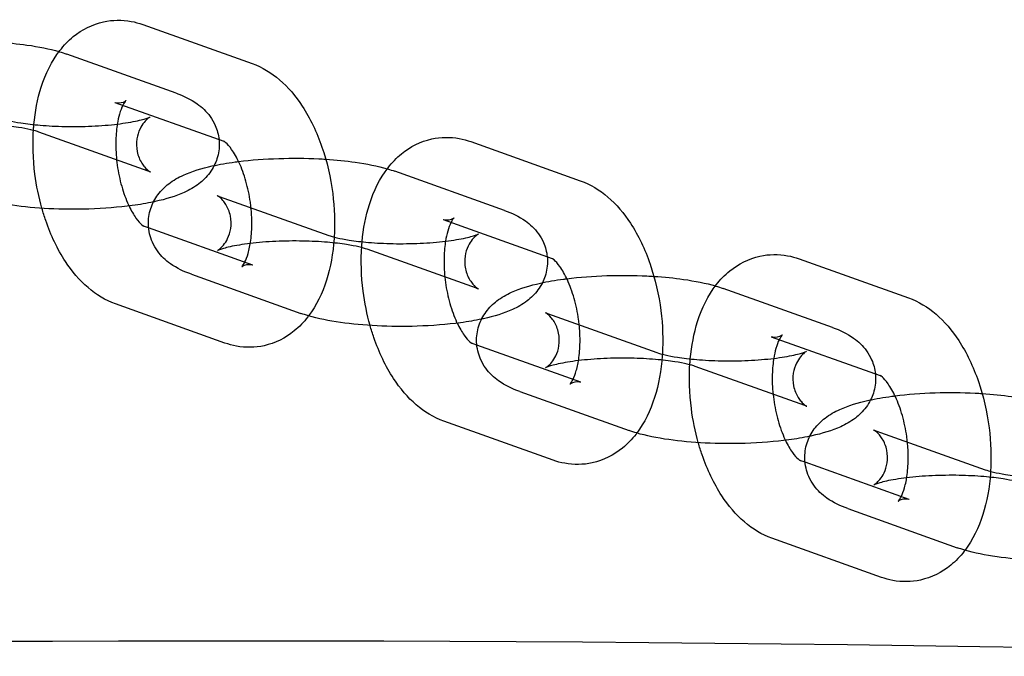
# Model space of a CAD drawing. Units: millimetres. Extents: x -0.45 to 3.9, y -8.72 to 0.
# Drawn here: x 2.23 to 2.28, y -4.04 to -4.01 of the extents above; entities that cross this region are included whole.
import ezdxf

# ---------------------------------------------------------------- set-up
doc = ezdxf.new("R2010")
doc.units = ezdxf.units.MM
doc.layers.add('SPIELGERÄTE', color=7, linetype='Continuous')

# ---------------------------------------------------------------- blocks, each defined once
blk = doc.blocks.new('6.380')
at = {"layer": 'SPIELGERÄTE'}
for p, q in [((2.238139, -4.008661), (2.243426, -4.010548)), ((2.239755, -4.011983), (2.234468, -4.010095)), ((2.236794, -4.012428), (2.242063, -4.014309)), ((2.23841, -4.01575), (2.233123, -4.013862)), ((2.254, -4.014324), (2.259287, -4.016212)), ((2.255617, -4.017646), (2.25033, -4.015758)), ((2.241842, -4.016971), (2.247129, -4.018859)), ((2.238425, -4.018496), (2.238171, -4.018406)), ((2.243458, -4.020293), (2.238425, -4.018496)), ((2.252655, -4.018091), (2.257925, -4.019973)), ((2.254272, -4.021413), (2.248985, -4.019525)), ((2.269862, -4.019988), (2.275149, -4.021876)), ((2.240497, -4.020739), (2.245784, -4.022626)), ((2.271478, -4.02331), (2.266191, -4.021422)), ((2.242113, -4.024061), (2.236826, -4.022173)), ((2.257703, -4.022635), (2.26299, -4.024523)), ((2.268517, -4.023755), (2.273787, -4.025636)), ((2.254287, -4.02416), (2.254033, -4.024069)), ((2.25932, -4.025957), (2.254287, -4.02416)), ((2.270133, -4.027077), (2.264846, -4.025189)), ((2.256358, -4.026402), (2.261645, -4.02829)), ((2.257975, -4.029724), (2.252688, -4.027836)), ((2.273565, -4.028299), (2.278852, -4.030186)), ((2.270148, -4.029823), (2.269894, -4.029733)), ((2.275181, -4.031621), (2.270148, -4.029823)), ((2.27222, -4.032066), (2.277507, -4.033954)), ((2.273836, -4.035388), (2.268549, -4.0335))]:
    blk.add_line(p, q, dxfattribs=at)
for points, knots in [([(2.23288, -4.013502), (2.232938, -4.012868), (2.233055, -4.012256), (2.233441, -4.011038), (2.233738, -4.010432), (2.234326, -4.009675), (2.234544, -4.009447), (2.235205, -4.008906), (2.235713, -4.008649), (2.236682, -4.008436), (2.237143, -4.00843), (2.23777, -4.008545), (2.237957, -4.008596), (2.238139, -4.008661)], [0.010916767, 0.010916767, 0.010916767, 0.010916767, 0.012908581, 0.012908581, 0.015239921, 0.015239921, 0.016374602, 0.016374602, 0.018342891, 0.018342891, 0.019948339, 0.019948339, 0.020648192, 0.020648192, 0.020648192, 0.020648192]), ([(2.231123, -4.00951), (2.231619, -4.009542), (2.232101, -4.009591), (2.233113, -4.009734), (2.233631, -4.009839), (2.234094, -4.009974)], [0.015883345, 0.015883345, 0.015883345, 0.015883345, 0.017423172, 0.017423172, 0.01937378, 0.01937378, 0.01937378, 0.01937378]), ([(2.234094, -4.009974), (2.234098, -4.009975), (2.234102, -4.009976), (2.23423, -4.010014), (2.23435, -4.010053), (2.234468, -4.010095)], [0.0193737798, 0.0193737798, 0.0193737798, 0.0193737798, 0.019390702, 0.019390702, 0.0199146805, 0.0199146805, 0.0199146805, 0.0199146805]), ([(2.243426, -4.010548), (2.243911, -4.010722), (2.244361, -4.010998), (2.245169, -4.011693), (2.245534, -4.012125), (2.246233, -4.013193), (2.246554, -4.013867), (2.247045, -4.015294), (2.247222, -4.016064), (2.24741, -4.017535), (2.247435, -4.018254), (2.247393, -4.018939)], [0, 0, 0, 0, 0.0018709, 0.0018709, 0.00382362, 0.00382362, 0.00617195, 0.00617195, 0.00849325, 0.00849325, 0.01062405, 0.01062405, 0.01062405, 0.01062405]), ([(2.233123, -4.013862), (2.233035, -4.013831), (2.232896, -4.013789), (2.232557, -4.01371), (2.232355, -4.013671), (2.231853, -4.013593), (2.231536, -4.013555), (2.230826, -4.013495), (2.230421, -4.013475), (2.229581, -4.013458), (2.229135, -4.013464), (2.228277, -4.013503), (2.227854, -4.013538), (2.227106, -4.013628), (2.226769, -4.013684), (2.226381, -4.01377), (2.226274, -4.013797), (2.226107, -4.013845), (2.226042, -4.013866), (2.225951, -4.013899), (2.22592, -4.013912), (2.225893, -4.013924), (2.225888, -4.013927), (2.225888, -4.013927), (2.225889, -4.013927), (2.2259, -4.01392), (2.225941, -4.013897), (2.226054, -4.013803), (2.22612, -4.013741), (2.226254, -4.013575), (2.226324, -4.013469), (2.226452, -4.013205), (2.226505, -4.013037), (2.226562, -4.012664), (2.226557, -4.012452), (2.226475, -4.012049), (2.226394, -4.011853), (2.226252, -4.011625), (2.226204, -4.011562), (2.226074, -4.011411), (2.225993, -4.011344), (2.225902, -4.011279), (2.22588, -4.011267), (2.225879, -4.011267), (2.225879, -4.011267), (2.225879, -4.011267)], [0, 0, 0, 0, 0.00087933, 0.00087933, 0.00174791, 0.00174791, 0.00284176, 0.00284176, 0.00407151, 0.00407151, 0.00537727, 0.00537727, 0.00670151, 0.00670151, 0.00798568, 0.00798568, 0.00855489, 0.00855489, 0.00904449, 0.00904449, 0.00945854, 0.00945854, 0.00970395, 0.00970395, 0.00979937, 0.00979937, 0.01037526, 0.01037526, 0.01085514, 0.01085514, 0.01136145, 0.01136145, 0.01198365, 0.01198365, 0.01270793, 0.01270793, 0.01345998, 0.01345998, 0.01380089, 0.01380089, 0.01440668, 0.01440668, 0.01489289, 0.01489289, 0.01490098, 0.01490098, 0.01490098, 0.01490098]), ([(2.236794, -4.012428), (2.236852, -4.012449), (2.237072, -4.012461), (2.237257, -4.012388), (2.237295, -4.012363), (2.237318, -4.012346), (2.237321, -4.012343), (2.237321, -4.012343), (2.237316, -4.012348), (2.237283, -4.012386), (2.237234, -4.012454), (2.237179, -4.012565)], [0, 0, 0, 0, 0.001695849, 0.001695849, 0.002368693, 0.002368693, 0.002630801, 0.002630801, 0.00296592, 0.00296592, 0.003798691, 0.003798691, 0.003798691, 0.003798691]), ([(2.239755, -4.011983), (2.240115, -4.012111), (2.240452, -4.012266), (2.240999, -4.012657), (2.241219, -4.01286), (2.241493, -4.013243), (2.241577, -4.013387), (2.241738, -4.013753), (2.241802, -4.013987), (2.241827, -4.014225)], [0, 0, 0, 0, 0.001603168, 0.001603168, 0.00271092, 0.00271092, 0.003287575, 0.003287575, 0.00408169, 0.00408169, 0.00408169, 0.00408169]), ([(2.237179, -4.012565), (2.237177, -4.01257), (2.237174, -4.012575), (2.237121, -4.012685), (2.237066, -4.012828), (2.236978, -4.013138), (2.236941, -4.013299), (2.236913, -4.013474)], [0.003798691, 0.003798691, 0.003798691, 0.003798691, 0.003833677, 0.003833677, 0.004601763, 0.004601763, 0.005248267, 0.005248267, 0.005248267, 0.005248267]), ([(2.231267, -4.013196), (2.231355, -4.013227), (2.231494, -4.013269), (2.231833, -4.013348), (2.232035, -4.013387), (2.232537, -4.013465), (2.232854, -4.013502), (2.233564, -4.013562), (2.23397, -4.013583), (2.23481, -4.013599), (2.235255, -4.013594), (2.236113, -4.013554), (2.236537, -4.01352), (2.237284, -4.01343), (2.237622, -4.013373), (2.238009, -4.013287), (2.238116, -4.01326), (2.238283, -4.013213), (2.238348, -4.013191), (2.23844, -4.013158), (2.23847, -4.013145), (2.238497, -4.013133), (2.238502, -4.013131), (2.238502, -4.013131)], [0, 0, 0, 0, 0.00087933, 0.00087933, 0.001747906, 0.001747906, 0.002841763, 0.002841763, 0.004071509, 0.004071509, 0.005377272, 0.005377272, 0.00670151, 0.00670151, 0.007985682, 0.007985682, 0.008554892, 0.008554892, 0.009044489, 0.009044489, 0.009458536, 0.009458536, 0.009703945, 0.009703945, 0.009703945, 0.009703945]), ([(2.238502, -4.013131), (2.238502, -4.013131), (2.238502, -4.013131), (2.238491, -4.013137), (2.23845, -4.01316), (2.238336, -4.013254), (2.238271, -4.013317), (2.238136, -4.013483), (2.238066, -4.013589), (2.237939, -4.013853), (2.237885, -4.01402), (2.237828, -4.014393), (2.237833, -4.014605), (2.237915, -4.015009), (2.237996, -4.015205), (2.238138, -4.015432), (2.238186, -4.015496), (2.238316, -4.015647), (2.238397, -4.015714), (2.238488, -4.015779), (2.238511, -4.01579), (2.238511, -4.01579), (2.238511, -4.01579), (2.238511, -4.01579), (2.23849, -4.01578), (2.23844, -4.015761), (2.238426, -4.015755), (2.23841, -4.01575)], [0.009703945, 0.009703945, 0.009703945, 0.009703945, 0.009799367, 0.009799367, 0.010375262, 0.010375262, 0.010855144, 0.010855144, 0.011361453, 0.011361453, 0.01198365, 0.01198365, 0.012707932, 0.012707932, 0.013459984, 0.013459984, 0.013800894, 0.013800894, 0.014406676, 0.014406676, 0.014892886, 0.014892886, 0.014900977, 0.014900977, 0.015389369, 0.015389369, 0.015547543, 0.015547543, 0.015547543, 0.015547543]), ([(2.233267, -4.017547), (2.233116, -4.01701), (2.233003, -4.016449), (2.232839, -4.015162), (2.232815, -4.014418), (2.232868, -4.013642), (2.232874, -4.013572), (2.23288, -4.013502)], [0.006801841, 0.006801841, 0.006801841, 0.006801841, 0.008493253, 0.008493253, 0.010696349, 0.010696349, 0.010916767, 0.010916767, 0.010916767, 0.010916767]), ([(2.236913, -4.013474), (2.236905, -4.013525), (2.236897, -4.013576), (2.236856, -4.013889), (2.236837, -4.014177), (2.23684, -4.014794), (2.236864, -4.015132), (2.236958, -4.01581), (2.237031, -4.016159), (2.237215, -4.016807), (2.237329, -4.017114), (2.23746, -4.017398), (2.237468, -4.017417), (2.237477, -4.017435)], [0.005248267, 0.005248267, 0.005248267, 0.005248267, 0.005434784, 0.005434784, 0.006359751, 0.006359751, 0.007364298, 0.007364298, 0.008414815, 0.008414815, 0.00946606, 0.00946606, 0.009540036, 0.009540036, 0.009540036, 0.009540036]), ([(2.241827, -4.014225), (2.241832, -4.014275), (2.241835, -4.014325), (2.241847, -4.01464), (2.241808, -4.01491), (2.241691, -4.015269), (2.241646, -4.015378), (2.241594, -4.015481)], [0.00408169, 0.00408169, 0.00408169, 0.00408169, 0.004248294, 0.004248294, 0.005132792, 0.005132792, 0.005529985, 0.005529985, 0.005529985, 0.005529985]), ([(2.248742, -4.019165), (2.248799, -4.018532), (2.248917, -4.01792), (2.249303, -4.016702), (2.249599, -4.016096), (2.250187, -4.015338), (2.250405, -4.01511), (2.251066, -4.01457), (2.251574, -4.014313), (2.252543, -4.014099), (2.253004, -4.014093), (2.253631, -4.014208), (2.253819, -4.014259), (2.254, -4.014324)], [0.010916767, 0.010916767, 0.010916767, 0.010916767, 0.012908581, 0.012908581, 0.015239921, 0.015239921, 0.016374602, 0.016374602, 0.018342891, 0.018342891, 0.019948339, 0.019948339, 0.020648192, 0.020648192, 0.020648192, 0.020648192]), ([(2.243373, -4.017518), (2.243364, -4.017431), (2.243354, -4.017344), (2.243294, -4.016911), (2.243221, -4.016562), (2.243037, -4.015915), (2.242923, -4.015607), (2.242684, -4.015089), (2.242556, -4.014869), (2.242332, -4.014553), (2.242231, -4.014444), (2.2421, -4.014328), (2.242064, -4.014309), (2.242064, -4.014309)], [0.007102006, 0.007102006, 0.007102006, 0.007102006, 0.007364298, 0.007364298, 0.008414815, 0.008414815, 0.00946606, 0.00946606, 0.010466318, 0.010466318, 0.011367286, 0.011367286, 0.012162115, 0.012162115, 0.012162115, 0.012162115]), ([(2.242775, -4.015286), (2.243382, -4.01521), (2.244046, -4.01516), (2.245355, -4.015118), (2.246017, -4.015124), (2.246761, -4.01516), (2.246873, -4.015167), (2.246984, -4.015174)], [0.011582192, 0.011582192, 0.011582192, 0.011582192, 0.013602195, 0.013602195, 0.015537504, 0.015537504, 0.015883345, 0.015883345, 0.015883345, 0.015883345]), ([(2.246984, -4.015174), (2.247481, -4.015206), (2.247963, -4.015254), (2.248974, -4.015398), (2.249493, -4.015502), (2.249955, -4.015637)], [0.015883345, 0.015883345, 0.015883345, 0.015883345, 0.017423172, 0.017423172, 0.01937378, 0.01937378, 0.01937378, 0.01937378]), ([(2.240497, -4.020739), (2.240137, -4.02061), (2.2398, -4.020456), (2.239253, -4.020064), (2.239033, -4.019861), (2.238758, -4.019478), (2.238674, -4.019334), (2.238494, -4.018923), (2.238425, -4.018634), (2.238405, -4.018082), (2.238444, -4.017811), (2.238605, -4.017316), (2.238729, -4.017085), (2.239029, -4.01668), (2.23921, -4.016506), (2.239622, -4.016188), (2.239859, -4.016056), (2.240527, -4.015751), (2.240987, -4.015614), (2.24185, -4.015424), (2.242222, -4.01536), (2.242668, -4.0153), (2.242721, -4.015293), (2.242775, -4.015286)], [0, 0, 0, 0, 0.00160317, 0.00160317, 0.00271092, 0.00271092, 0.00328757, 0.00328757, 0.00424829, 0.00424829, 0.00513279, 0.00513279, 0.00601389, 0.00601389, 0.00694638, 0.00694638, 0.00808955, 0.00808955, 0.01007582, 0.01007582, 0.01140338, 0.01140338, 0.01158219, 0.01158219, 0.01158219, 0.01158219]), ([(2.241594, -4.015481), (2.241531, -4.015606), (2.241457, -4.015725), (2.241223, -4.016041), (2.241042, -4.016215), (2.240629, -4.016533), (2.240393, -4.016665), (2.239725, -4.01697), (2.239264, -4.017107), (2.238718, -4.017227), (2.238688, -4.017234), (2.238658, -4.01724)], [0.005529985, 0.005529985, 0.005529985, 0.005529985, 0.006013895, 0.006013895, 0.00694638, 0.00694638, 0.008089545, 0.008089545, 0.010075824, 0.010075824, 0.010190249, 0.010190249, 0.010190249, 0.010190249]), ([(2.249955, -4.015637), (2.249959, -4.015639), (2.249963, -4.01564), (2.250091, -4.015677), (2.250212, -4.015716), (2.25033, -4.015758)], [0.0193737798, 0.0193737798, 0.0193737798, 0.0193737798, 0.019390702, 0.019390702, 0.0199146805, 0.0199146805, 0.0199146805, 0.0199146805]), ([(2.259287, -4.016212), (2.259773, -4.016385), (2.260222, -4.016661), (2.26103, -4.017356), (2.261396, -4.017789), (2.262095, -4.018856), (2.262415, -4.019531), (2.262906, -4.020957), (2.263084, -4.021727), (2.263272, -4.023199), (2.263297, -4.023918), (2.263254, -4.024603)], [0, 0, 0, 0, 0.0018709, 0.0018709, 0.00382362, 0.00382362, 0.00617195, 0.00617195, 0.00849325, 0.00849325, 0.01062405, 0.01062405, 0.01062405, 0.01062405]), ([(2.238658, -4.01724), (2.238338, -4.017308), (2.237996, -4.017366), (2.236987, -4.017502), (2.236265, -4.017559), (2.234896, -4.017603), (2.234235, -4.017597), (2.232989, -4.017536), (2.232389, -4.017481), (2.231273, -4.017323), (2.23075, -4.017217), (2.23016, -4.017044), (2.23004, -4.017005), (2.229922, -4.016963)], [0.010190249, 0.010190249, 0.010190249, 0.010190249, 0.011403376, 0.011403376, 0.013602195, 0.013602195, 0.015537504, 0.015537504, 0.017423172, 0.017423172, 0.019390702, 0.019390702, 0.01991468, 0.01991468, 0.01991468, 0.01991468]), ([(2.241741, -4.016931), (2.241741, -4.016931), (2.241762, -4.016941), (2.241812, -4.016961), (2.241826, -4.016966), (2.241842, -4.016971)], [0.0149009769, 0.0149009769, 0.0149009769, 0.0149009769, 0.0153893694, 0.0153893694, 0.0155475435, 0.0155475435, 0.0155475435, 0.0155475435]), ([(2.248985, -4.019525), (2.248897, -4.019494), (2.248757, -4.019453), (2.248419, -4.019373), (2.248217, -4.019334), (2.247715, -4.019256), (2.247397, -4.019219), (2.246688, -4.019159), (2.246282, -4.019138), (2.245442, -4.019122), (2.244997, -4.019128), (2.244138, -4.019167), (2.243715, -4.019201), (2.242968, -4.019291), (2.24263, -4.019348), (2.242243, -4.019434), (2.242136, -4.019461), (2.241969, -4.019509), (2.241903, -4.01953), (2.241812, -4.019563), (2.241782, -4.019576), (2.241755, -4.019588), (2.241749, -4.019591), (2.241749, -4.019591), (2.24175, -4.01959), (2.241761, -4.019584), (2.241802, -4.019561), (2.241915, -4.019467), (2.241981, -4.019404), (2.242116, -4.019238), (2.242185, -4.019133), (2.242313, -4.018868), (2.242367, -4.018701), (2.242424, -4.018328), (2.242419, -4.018116), (2.242337, -4.017712), (2.242255, -4.017517), (2.242113, -4.017289), (2.242066, -4.017225), (2.241936, -4.017075), (2.241855, -4.017008), (2.241763, -4.016942), (2.241741, -4.016931), (2.241741, -4.016931), (2.241741, -4.016931), (2.241741, -4.016931)], [0, 0, 0, 0, 0.00087933, 0.00087933, 0.00174791, 0.00174791, 0.00284176, 0.00284176, 0.00407151, 0.00407151, 0.00537727, 0.00537727, 0.00670151, 0.00670151, 0.00798568, 0.00798568, 0.00855489, 0.00855489, 0.00904449, 0.00904449, 0.00945854, 0.00945854, 0.00970395, 0.00970395, 0.00979937, 0.00979937, 0.01037526, 0.01037526, 0.01085514, 0.01085514, 0.01136145, 0.01136145, 0.01198365, 0.01198365, 0.01270793, 0.01270793, 0.01345998, 0.01345998, 0.01380089, 0.01380089, 0.01440668, 0.01440668, 0.01489289, 0.01489289, 0.01490098, 0.01490098, 0.01490098, 0.01490098]), ([(2.236826, -4.022173), (2.236341, -4.021999), (2.235891, -4.021723), (2.235083, -4.021028), (2.234718, -4.020596), (2.234019, -4.019528), (2.233698, -4.018854), (2.233385, -4.017944), (2.233324, -4.017747), (2.233267, -4.017547)], [0, 0, 0, 0, 0.001870899, 0.001870899, 0.003823619, 0.003823619, 0.006171946, 0.006171946, 0.006801841, 0.006801841, 0.006801841, 0.006801841]), ([(2.237477, -4.017435), (2.237586, -4.017664), (2.237704, -4.017865), (2.23792, -4.018168), (2.238021, -4.018277), (2.238152, -4.018393), (2.238188, -4.018413), (2.238188, -4.018413)], [0.009540036, 0.009540036, 0.009540036, 0.009540036, 0.010466318, 0.010466318, 0.011367286, 0.011367286, 0.012162115, 0.012162115, 0.012162115, 0.012162115]), ([(2.243458, -4.020293), (2.2434, -4.020273), (2.243179, -4.020261), (2.242995, -4.020334), (2.242957, -4.020358), (2.242934, -4.020375), (2.242931, -4.020378), (2.242931, -4.020378), (2.242936, -4.020373), (2.242969, -4.020334), (2.243022, -4.020261), (2.24313, -4.020036), (2.243186, -4.019893), (2.243286, -4.019543), (2.243331, -4.019326), (2.243396, -4.018832), (2.243414, -4.018544), (2.243412, -4.018011), (2.243399, -4.017765), (2.243373, -4.017518)], [0, 0, 0, 0, 0.001695849, 0.001695849, 0.002368693, 0.002368693, 0.002630801, 0.002630801, 0.00296592, 0.00296592, 0.003833677, 0.003833677, 0.004601763, 0.004601763, 0.005434784, 0.005434784, 0.006359751, 0.006359751, 0.007102006, 0.007102006, 0.007102006, 0.007102006]), ([(2.252655, -4.018091), (2.252714, -4.018112), (2.252934, -4.018124), (2.253119, -4.018051), (2.253157, -4.018026), (2.253179, -4.018009), (2.253182, -4.018007), (2.253182, -4.018007), (2.253177, -4.018011), (2.253145, -4.018049), (2.253095, -4.018118), (2.253041, -4.018229)], [0, 0, 0, 0, 0.001695849, 0.001695849, 0.002368693, 0.002368693, 0.002630801, 0.002630801, 0.00296592, 0.00296592, 0.003798691, 0.003798691, 0.003798691, 0.003798691]), ([(2.255617, -4.017646), (2.255977, -4.017775), (2.256314, -4.017929), (2.25686, -4.01832), (2.25708, -4.018524), (2.257355, -4.018906), (2.257439, -4.019051), (2.2576, -4.019417), (2.257664, -4.019651), (2.257688, -4.019888)], [0, 0, 0, 0, 0.001603168, 0.001603168, 0.00271092, 0.00271092, 0.003287575, 0.003287575, 0.00408169, 0.00408169, 0.00408169, 0.00408169]), ([(2.253041, -4.018229), (2.253038, -4.018234), (2.253036, -4.018238), (2.252983, -4.018349), (2.252928, -4.018491), (2.252839, -4.018801), (2.252803, -4.018963), (2.252774, -4.019138)], [0.003798691, 0.003798691, 0.003798691, 0.003798691, 0.003833677, 0.003833677, 0.004601763, 0.004601763, 0.005248267, 0.005248267, 0.005248267, 0.005248267]), ([(2.247393, -4.018939), (2.247391, -4.018962), (2.24739, -4.018985), (2.247339, -4.019717), (2.247217, -4.020403), (2.246818, -4.021661), (2.246534, -4.022248), (2.246158, -4.022747)], [0.010624055, 0.010624055, 0.010624055, 0.010624055, 0.010696349, 0.010696349, 0.012908581, 0.012908581, 0.015162121, 0.015162121, 0.015162121, 0.015162121]), ([(2.247129, -4.018859), (2.247216, -4.018891), (2.247356, -4.018932), (2.247695, -4.019011), (2.247897, -4.01905), (2.248398, -4.019128), (2.248716, -4.019166), (2.249426, -4.019226), (2.249831, -4.019247), (2.250671, -4.019263), (2.251117, -4.019257), (2.251975, -4.019218), (2.252398, -4.019183), (2.253146, -4.019093), (2.253483, -4.019037), (2.253871, -4.018951), (2.253978, -4.018924), (2.254145, -4.018876), (2.25421, -4.018855), (2.254301, -4.018822), (2.254332, -4.018809), (2.254359, -4.018797), (2.254364, -4.018794), (2.254364, -4.018794)], [0, 0, 0, 0, 0.00087933, 0.00087933, 0.001747906, 0.001747906, 0.002841763, 0.002841763, 0.004071509, 0.004071509, 0.005377272, 0.005377272, 0.00670151, 0.00670151, 0.007985682, 0.007985682, 0.008554892, 0.008554892, 0.009044489, 0.009044489, 0.009458536, 0.009458536, 0.009703945, 0.009703945, 0.009703945, 0.009703945]), ([(2.254364, -4.018794), (2.254364, -4.018794), (2.254363, -4.018795), (2.254352, -4.018801), (2.254311, -4.018824), (2.254198, -4.018918), (2.254132, -4.018981), (2.253997, -4.019146), (2.253928, -4.019252), (2.2538, -4.019516), (2.253747, -4.019684), (2.25369, -4.020057), (2.253695, -4.020269), (2.253777, -4.020673), (2.253858, -4.020868), (2.254, -4.021096), (2.254048, -4.021159), (2.254178, -4.02131), (2.254259, -4.021377), (2.25435, -4.021442), (2.254372, -4.021454), (2.254373, -4.021454), (2.254373, -4.021454), (2.254373, -4.021454), (2.254352, -4.021444), (2.254302, -4.021424), (2.254287, -4.021419), (2.254272, -4.021413)], [0.009703945, 0.009703945, 0.009703945, 0.009703945, 0.009799367, 0.009799367, 0.010375262, 0.010375262, 0.010855144, 0.010855144, 0.011361453, 0.011361453, 0.01198365, 0.01198365, 0.012707932, 0.012707932, 0.013459984, 0.013459984, 0.013800894, 0.013800894, 0.014406676, 0.014406676, 0.014892886, 0.014892886, 0.014900977, 0.014900977, 0.015389369, 0.015389369, 0.015547543, 0.015547543, 0.015547543, 0.015547543]), ([(2.249129, -4.023211), (2.248978, -4.022674), (2.248865, -4.022113), (2.2487, -4.020825), (2.248676, -4.020082), (2.24873, -4.019306), (2.248736, -4.019235), (2.248742, -4.019165)], [0.006801841, 0.006801841, 0.006801841, 0.006801841, 0.008493253, 0.008493253, 0.010696349, 0.010696349, 0.010916767, 0.010916767, 0.010916767, 0.010916767]), ([(2.252774, -4.019138), (2.252766, -4.019188), (2.252759, -4.01924), (2.252717, -4.019552), (2.252699, -4.01984), (2.252702, -4.020457), (2.252726, -4.020795), (2.25282, -4.021474), (2.252893, -4.021822), (2.253077, -4.02247), (2.25319, -4.022778), (2.253321, -4.023062), (2.25333, -4.02308), (2.253339, -4.023099)], [0.005248267, 0.005248267, 0.005248267, 0.005248267, 0.005434784, 0.005434784, 0.006359751, 0.006359751, 0.007364298, 0.007364298, 0.008414815, 0.008414815, 0.00946606, 0.00946606, 0.009540036, 0.009540036, 0.009540036, 0.009540036]), ([(2.257688, -4.019888), (2.257693, -4.019938), (2.257697, -4.019988), (2.257708, -4.020303), (2.25767, -4.020573), (2.257552, -4.020933), (2.257507, -4.021041), (2.257456, -4.021144)], [0.00408169, 0.00408169, 0.00408169, 0.00408169, 0.004248294, 0.004248294, 0.005132792, 0.005132792, 0.005529985, 0.005529985, 0.005529985, 0.005529985]), ([(2.264604, -4.024829), (2.264661, -4.024195), (2.264778, -4.023583), (2.265164, -4.022365), (2.265461, -4.021759), (2.266049, -4.021002), (2.266267, -4.020774), (2.266928, -4.020234), (2.267436, -4.019976), (2.268405, -4.019763), (2.268866, -4.019757), (2.269493, -4.019872), (2.26968, -4.019923), (2.269862, -4.019988)], [0.010916767, 0.010916767, 0.010916767, 0.010916767, 0.012908581, 0.012908581, 0.015239921, 0.015239921, 0.016374602, 0.016374602, 0.018342891, 0.018342891, 0.019948339, 0.019948339, 0.020648192, 0.020648192, 0.020648192, 0.020648192]), ([(2.259235, -4.023182), (2.259226, -4.023095), (2.259215, -4.023008), (2.259155, -4.022574), (2.259082, -4.022226), (2.258898, -4.021578), (2.258785, -4.02127), (2.258546, -4.020753), (2.258418, -4.020532), (2.258193, -4.020217), (2.258092, -4.020108), (2.257962, -4.019991), (2.257925, -4.019972), (2.257925, -4.019972)], [0.007102006, 0.007102006, 0.007102006, 0.007102006, 0.007364298, 0.007364298, 0.008414815, 0.008414815, 0.00946606, 0.00946606, 0.010466318, 0.010466318, 0.011367286, 0.011367286, 0.012162115, 0.012162115, 0.012162115, 0.012162115]), ([(2.258636, -4.02095), (2.259244, -4.020874), (2.259908, -4.020823), (2.261217, -4.020782), (2.261879, -4.020787), (2.262622, -4.020824), (2.262734, -4.02083), (2.262846, -4.020837)], [0.011582192, 0.011582192, 0.011582192, 0.011582192, 0.013602195, 0.013602195, 0.015537504, 0.015537504, 0.015883345, 0.015883345, 0.015883345, 0.015883345]), ([(2.262846, -4.020837), (2.263343, -4.020869), (2.263824, -4.020918), (2.264836, -4.021061), (2.265355, -4.021166), (2.265817, -4.021301)], [0.015883345, 0.015883345, 0.015883345, 0.015883345, 0.017423172, 0.017423172, 0.01937378, 0.01937378, 0.01937378, 0.01937378]), ([(2.256358, -4.026402), (2.255998, -4.026274), (2.255661, -4.026119), (2.255115, -4.025728), (2.254895, -4.025525), (2.25462, -4.025142), (2.254536, -4.024997), (2.254355, -4.024587), (2.254287, -4.024298), (2.254267, -4.023745), (2.254305, -4.023475), (2.254467, -4.022979), (2.25459, -4.022749), (2.25489, -4.022344), (2.255071, -4.022169), (2.255484, -4.021852), (2.255721, -4.02172), (2.256389, -4.021415), (2.256849, -4.021278), (2.257711, -4.021088), (2.258084, -4.021023), (2.258529, -4.020963), (2.258583, -4.020956), (2.258636, -4.02095)], [0, 0, 0, 0, 0.00160317, 0.00160317, 0.00271092, 0.00271092, 0.00328757, 0.00328757, 0.00424829, 0.00424829, 0.00513279, 0.00513279, 0.00601389, 0.00601389, 0.00694638, 0.00694638, 0.00808955, 0.00808955, 0.01007582, 0.01007582, 0.01140338, 0.01140338, 0.01158219, 0.01158219, 0.01158219, 0.01158219]), ([(2.257456, -4.021144), (2.257392, -4.02127), (2.257319, -4.021388), (2.257084, -4.021705), (2.256904, -4.021879), (2.256491, -4.022196), (2.256254, -4.022329), (2.255586, -4.022633), (2.255126, -4.02277), (2.254579, -4.022891), (2.254549, -4.022897), (2.254519, -4.022904)], [0.005529985, 0.005529985, 0.005529985, 0.005529985, 0.006013895, 0.006013895, 0.00694638, 0.00694638, 0.008089545, 0.008089545, 0.010075824, 0.010075824, 0.010190249, 0.010190249, 0.010190249, 0.010190249]), ([(2.265817, -4.021301), (2.265821, -4.021302), (2.265825, -4.021303), (2.265953, -4.021341), (2.266074, -4.02138), (2.266191, -4.021422)], [0.0193737798, 0.0193737798, 0.0193737798, 0.0193737798, 0.019390702, 0.019390702, 0.0199146805, 0.0199146805, 0.0199146805, 0.0199146805]), ([(2.275149, -4.021876), (2.275634, -4.022049), (2.276084, -4.022325), (2.276892, -4.02302), (2.277257, -4.023452), (2.277956, -4.02452), (2.278277, -4.025194), (2.278768, -4.026621), (2.278945, -4.027391), (2.279133, -4.028863), (2.279159, -4.029582), (2.279116, -4.030266)], [0, 0, 0, 0, 0.0018709, 0.0018709, 0.00382362, 0.00382362, 0.00617195, 0.00617195, 0.00849325, 0.00849325, 0.01062405, 0.01062405, 0.01062405, 0.01062405]), ([(2.246158, -4.022747), (2.246145, -4.022764), (2.246132, -4.022782), (2.245926, -4.023047), (2.245708, -4.023274), (2.245047, -4.023815), (2.244539, -4.024072), (2.24357, -4.024285), (2.243109, -4.024291), (2.242482, -4.024176), (2.242295, -4.024125), (2.242113, -4.024061)], [0.015162121, 0.015162121, 0.015162121, 0.015162121, 0.015239921, 0.015239921, 0.016374602, 0.016374602, 0.018342891, 0.018342891, 0.019948339, 0.019948339, 0.020648192, 0.020648192, 0.020648192, 0.020648192]), ([(2.254519, -4.022904), (2.254199, -4.022972), (2.253857, -4.02303), (2.252848, -4.023166), (2.252126, -4.023223), (2.250758, -4.023267), (2.250096, -4.023261), (2.248851, -4.0232), (2.248251, -4.023145), (2.247134, -4.022986), (2.246611, -4.022881), (2.246022, -4.022707), (2.245901, -4.022668), (2.245784, -4.022626)], [0.010190249, 0.010190249, 0.010190249, 0.010190249, 0.011403376, 0.011403376, 0.013602195, 0.013602195, 0.015537504, 0.015537504, 0.017423172, 0.017423172, 0.019390702, 0.019390702, 0.01991468, 0.01991468, 0.01991468, 0.01991468]), ([(2.257602, -4.022594), (2.257602, -4.022594), (2.257623, -4.022605), (2.257673, -4.022624), (2.257688, -4.022629), (2.257703, -4.022635)], [0.0149009769, 0.0149009769, 0.0149009769, 0.0149009769, 0.0153893694, 0.0153893694, 0.0155475435, 0.0155475435, 0.0155475435, 0.0155475435]), ([(2.264846, -4.025189), (2.264759, -4.025158), (2.264619, -4.025116), (2.26428, -4.025037), (2.264078, -4.024998), (2.263577, -4.02492), (2.263259, -4.024882), (2.262549, -4.024822), (2.262144, -4.024802), (2.261304, -4.024785), (2.260858, -4.024791), (2.26, -4.02483), (2.259577, -4.024865), (2.258829, -4.024955), (2.258492, -4.025012), (2.258104, -4.025097), (2.257997, -4.025124), (2.25783, -4.025172), (2.257765, -4.025193), (2.257674, -4.025226), (2.257643, -4.025239), (2.257616, -4.025251), (2.257611, -4.025254), (2.257611, -4.025254), (2.257612, -4.025254), (2.257623, -4.025248), (2.257664, -4.025224), (2.257777, -4.025131), (2.257843, -4.025068), (2.257977, -4.024902), (2.258047, -4.024796), (2.258175, -4.024532), (2.258228, -4.024365), (2.258285, -4.023991), (2.25828, -4.023779), (2.258198, -4.023376), (2.258117, -4.02318), (2.257975, -4.022953), (2.257927, -4.022889), (2.257797, -4.022738), (2.257716, -4.022671), (2.257625, -4.022606), (2.257603, -4.022595), (2.257602, -4.022594), (2.257602, -4.022594), (2.257602, -4.022594)], [0, 0, 0, 0, 0.00087933, 0.00087933, 0.00174791, 0.00174791, 0.00284176, 0.00284176, 0.00407151, 0.00407151, 0.00537727, 0.00537727, 0.00670151, 0.00670151, 0.00798568, 0.00798568, 0.00855489, 0.00855489, 0.00904449, 0.00904449, 0.00945854, 0.00945854, 0.00970395, 0.00970395, 0.00979937, 0.00979937, 0.01037526, 0.01037526, 0.01085514, 0.01085514, 0.01136145, 0.01136145, 0.01198365, 0.01198365, 0.01270793, 0.01270793, 0.01345998, 0.01345998, 0.01380089, 0.01380089, 0.01440668, 0.01440668, 0.01489289, 0.01489289, 0.01490098, 0.01490098, 0.01490098, 0.01490098]), ([(2.252688, -4.027836), (2.252202, -4.027663), (2.251753, -4.027387), (2.250945, -4.026692), (2.250579, -4.02626), (2.24988, -4.025192), (2.24956, -4.024518), (2.249247, -4.023608), (2.249185, -4.023411), (2.249129, -4.023211)], [0, 0, 0, 0, 0.001870899, 0.001870899, 0.003823619, 0.003823619, 0.006171946, 0.006171946, 0.006801841, 0.006801841, 0.006801841, 0.006801841]), ([(2.253339, -4.023099), (2.253448, -4.023328), (2.253566, -4.023528), (2.253782, -4.023832), (2.253883, -4.023941), (2.254013, -4.024057), (2.25405, -4.024076), (2.25405, -4.024076)], [0.009540036, 0.009540036, 0.009540036, 0.009540036, 0.010466318, 0.010466318, 0.011367286, 0.011367286, 0.012162115, 0.012162115, 0.012162115, 0.012162115]), ([(2.25932, -4.025957), (2.259261, -4.025936), (2.259041, -4.025924), (2.258856, -4.025997), (2.258818, -4.026022), (2.258796, -4.026039), (2.258793, -4.026042), (2.258793, -4.026042), (2.258798, -4.026037), (2.258831, -4.025998), (2.258884, -4.025924), (2.258992, -4.0257), (2.259047, -4.025557), (2.259147, -4.025206), (2.259192, -4.02499), (2.259258, -4.024496), (2.259276, -4.024208), (2.259274, -4.023675), (2.25926, -4.023428), (2.259235, -4.023182)], [0, 0, 0, 0, 0.001695849, 0.001695849, 0.002368693, 0.002368693, 0.002630801, 0.002630801, 0.00296592, 0.00296592, 0.003833677, 0.003833677, 0.004601763, 0.004601763, 0.005434784, 0.005434784, 0.006359751, 0.006359751, 0.007102006, 0.007102006, 0.007102006, 0.007102006]), ([(2.268517, -4.023755), (2.268575, -4.023776), (2.268796, -4.023788), (2.26898, -4.023715), (2.269018, -4.02369), (2.269041, -4.023673), (2.269044, -4.02367), (2.269044, -4.02367), (2.269039, -4.023675), (2.269006, -4.023713), (2.268957, -4.023781), (2.268902, -4.023892)], [0, 0, 0, 0, 0.001695849, 0.001695849, 0.002368693, 0.002368693, 0.002630801, 0.002630801, 0.00296592, 0.00296592, 0.003798691, 0.003798691, 0.003798691, 0.003798691]), ([(2.271478, -4.02331), (2.271838, -4.023438), (2.272175, -4.023593), (2.272722, -4.023984), (2.272942, -4.024187), (2.273217, -4.02457), (2.273301, -4.024714), (2.273462, -4.025081), (2.273525, -4.025315), (2.27355, -4.025552)], [0, 0, 0, 0, 0.001603168, 0.001603168, 0.00271092, 0.00271092, 0.003287575, 0.003287575, 0.00408169, 0.00408169, 0.00408169, 0.00408169]), ([(2.268902, -4.023892), (2.2689, -4.023897), (2.268898, -4.023902), (2.268844, -4.024012), (2.268789, -4.024155), (2.268701, -4.024465), (2.268665, -4.024627), (2.268636, -4.024802)], [0.003798691, 0.003798691, 0.003798691, 0.003798691, 0.003833677, 0.003833677, 0.004601763, 0.004601763, 0.005248267, 0.005248267, 0.005248267, 0.005248267]), ([(2.263254, -4.024603), (2.263253, -4.024626), (2.263251, -4.024649), (2.263201, -4.02538), (2.263078, -4.026067), (2.262679, -4.027325), (2.262395, -4.027912), (2.26202, -4.028411)], [0.010624055, 0.010624055, 0.010624055, 0.010624055, 0.010696349, 0.010696349, 0.012908581, 0.012908581, 0.015162121, 0.015162121, 0.015162121, 0.015162121]), ([(2.26299, -4.024523), (2.263078, -4.024554), (2.263218, -4.024596), (2.263556, -4.024675), (2.263758, -4.024714), (2.26426, -4.024792), (2.264578, -4.02483), (2.265287, -4.024889), (2.265693, -4.02491), (2.266533, -4.024926), (2.266978, -4.024921), (2.267837, -4.024881), (2.26826, -4.024847), (2.269007, -4.024757), (2.269345, -4.0247), (2.269732, -4.024615), (2.269839, -4.024588), (2.270006, -4.02454), (2.270072, -4.024518), (2.270163, -4.024485), (2.270193, -4.024473), (2.27022, -4.02446), (2.270226, -4.024458), (2.270226, -4.024458)], [0, 0, 0, 0, 0.00087933, 0.00087933, 0.001747906, 0.001747906, 0.002841763, 0.002841763, 0.004071509, 0.004071509, 0.005377272, 0.005377272, 0.00670151, 0.00670151, 0.007985682, 0.007985682, 0.008554892, 0.008554892, 0.009044489, 0.009044489, 0.009458536, 0.009458536, 0.009703945, 0.009703945, 0.009703945, 0.009703945]), ([(2.270226, -4.024458), (2.270226, -4.024458), (2.270225, -4.024458), (2.270214, -4.024464), (2.270173, -4.024488), (2.27006, -4.024581), (2.269994, -4.024644), (2.269859, -4.02481), (2.26979, -4.024916), (2.269662, -4.02518), (2.269608, -4.025347), (2.269551, -4.02572), (2.269556, -4.025932), (2.269638, -4.026336), (2.269719, -4.026532), (2.269862, -4.026759), (2.269909, -4.026823), (2.270039, -4.026974), (2.27012, -4.027041), (2.270212, -4.027106), (2.270234, -4.027117), (2.270234, -4.027118), (2.270234, -4.027118), (2.270234, -4.027118), (2.270213, -4.027107), (2.270163, -4.027088), (2.270149, -4.027082), (2.270133, -4.027077)], [0.009703945, 0.009703945, 0.009703945, 0.009703945, 0.009799367, 0.009799367, 0.010375262, 0.010375262, 0.010855144, 0.010855144, 0.011361453, 0.011361453, 0.01198365, 0.01198365, 0.012707932, 0.012707932, 0.013459984, 0.013459984, 0.013800894, 0.013800894, 0.014406676, 0.014406676, 0.014892886, 0.014892886, 0.014900977, 0.014900977, 0.015389369, 0.015389369, 0.015547543, 0.015547543, 0.015547543, 0.015547543]), ([(2.264991, -4.028874), (2.26484, -4.028337), (2.264726, -4.027776), (2.264562, -4.026489), (2.264538, -4.025745), (2.264592, -4.024969), (2.264597, -4.024899), (2.264604, -4.024829)], [0.006801841, 0.006801841, 0.006801841, 0.006801841, 0.008493253, 0.008493253, 0.010696349, 0.010696349, 0.010916767, 0.010916767, 0.010916767, 0.010916767]), ([(2.268636, -4.024802), (2.268628, -4.024852), (2.26862, -4.024904), (2.268579, -4.025216), (2.268561, -4.025504), (2.268563, -4.026121), (2.268587, -4.026459), (2.268681, -4.027138), (2.268754, -4.027486), (2.268938, -4.028134), (2.269052, -4.028442), (2.269183, -4.028725), (2.269192, -4.028744), (2.2692, -4.028762)], [0.005248267, 0.005248267, 0.005248267, 0.005248267, 0.005434784, 0.005434784, 0.006359751, 0.006359751, 0.007364298, 0.007364298, 0.008414815, 0.008414815, 0.00946606, 0.00946606, 0.009540036, 0.009540036, 0.009540036, 0.009540036]), ([(2.27355, -4.025552), (2.273555, -4.025602), (2.273559, -4.025652), (2.27357, -4.025967), (2.273531, -4.026237), (2.273414, -4.026597), (2.273369, -4.026705), (2.273317, -4.026808)], [0.00408169, 0.00408169, 0.00408169, 0.00408169, 0.004248294, 0.004248294, 0.005132792, 0.005132792, 0.005529985, 0.005529985, 0.005529985, 0.005529985]), ([(2.275096, -4.028845), (2.275087, -4.028758), (2.275077, -4.028671), (2.275017, -4.028238), (2.274944, -4.02789), (2.27476, -4.027242), (2.274646, -4.026934), (2.274407, -4.026416), (2.274279, -4.026196), (2.274055, -4.02588), (2.273954, -4.025771), (2.273823, -4.025655), (2.273787, -4.025636), (2.273787, -4.025636)], [0.007102006, 0.007102006, 0.007102006, 0.007102006, 0.007364298, 0.007364298, 0.008414815, 0.008414815, 0.00946606, 0.00946606, 0.010466318, 0.010466318, 0.011367286, 0.011367286, 0.012162115, 0.012162115, 0.012162115, 0.012162115]), ([(2.27222, -4.032066), (2.27186, -4.031937), (2.271523, -4.031783), (2.270976, -4.031392), (2.270756, -4.031188), (2.270482, -4.030806), (2.270398, -4.030661), (2.270217, -4.03025), (2.270148, -4.029962), (2.270128, -4.029409), (2.270167, -4.029139), (2.270328, -4.028643), (2.270452, -4.028412), (2.270752, -4.028007), (2.270933, -4.027833), (2.271345, -4.027515), (2.271582, -4.027383), (2.27225, -4.027078), (2.272711, -4.026941), (2.273573, -4.026751), (2.273945, -4.026687), (2.274391, -4.026627), (2.274444, -4.02662), (2.274498, -4.026613)], [0, 0, 0, 0, 0.00160317, 0.00160317, 0.00271092, 0.00271092, 0.00328757, 0.00328757, 0.00424829, 0.00424829, 0.00513279, 0.00513279, 0.00601389, 0.00601389, 0.00694638, 0.00694638, 0.00808955, 0.00808955, 0.01007582, 0.01007582, 0.01140338, 0.01140338, 0.01158219, 0.01158219, 0.01158219, 0.01158219]), ([(2.274498, -4.026613), (2.275105, -4.026537), (2.275769, -4.026487), (2.277079, -4.026445), (2.27774, -4.026451), (2.278484, -4.026487), (2.278596, -4.026494), (2.278708, -4.026501)], [0.011582192, 0.011582192, 0.011582192, 0.011582192, 0.013602195, 0.013602195, 0.015537504, 0.015537504, 0.015883345, 0.015883345, 0.015883345, 0.015883345]), ([(2.278708, -4.026501), (2.279204, -4.026533), (2.279686, -4.026581), (2.280697, -4.026725), (2.281216, -4.026829), (2.281679, -4.026965)], [0.015883345, 0.015883345, 0.015883345, 0.015883345, 0.017423172, 0.017423172, 0.01937378, 0.01937378, 0.01937378, 0.01937378]), ([(2.273317, -4.026808), (2.273254, -4.026933), (2.273181, -4.027052), (2.272946, -4.027368), (2.272765, -4.027542), (2.272353, -4.02786), (2.272116, -4.027992), (2.271448, -4.028297), (2.270988, -4.028434), (2.270441, -4.028554), (2.270411, -4.028561), (2.270381, -4.028567)], [0.005529985, 0.005529985, 0.005529985, 0.005529985, 0.006013895, 0.006013895, 0.00694638, 0.00694638, 0.008089545, 0.008089545, 0.010075824, 0.010075824, 0.010190249, 0.010190249, 0.010190249, 0.010190249]), ([(2.26202, -4.028411), (2.262007, -4.028428), (2.261993, -4.028445), (2.261788, -4.02871), (2.26157, -4.028938), (2.260909, -4.029478), (2.260401, -4.029735), (2.259432, -4.029949), (2.258971, -4.029955), (2.258344, -4.02984), (2.258156, -4.029789), (2.257975, -4.029724)], [0.015162121, 0.015162121, 0.015162121, 0.015162121, 0.015239921, 0.015239921, 0.016374602, 0.016374602, 0.018342891, 0.018342891, 0.019948339, 0.019948339, 0.020648192, 0.020648192, 0.020648192, 0.020648192]), ([(2.270381, -4.028567), (2.270061, -4.028635), (2.269719, -4.028693), (2.26871, -4.028829), (2.267988, -4.028886), (2.266619, -4.02893), (2.265958, -4.028925), (2.264712, -4.028863), (2.264113, -4.028808), (2.262996, -4.02865), (2.262473, -4.028544), (2.261884, -4.028371), (2.261763, -4.028332), (2.261645, -4.02829)], [0.010190249, 0.010190249, 0.010190249, 0.010190249, 0.011403376, 0.011403376, 0.013602195, 0.013602195, 0.015537504, 0.015537504, 0.017423172, 0.017423172, 0.019390702, 0.019390702, 0.01991468, 0.01991468, 0.01991468, 0.01991468]), ([(2.273464, -4.028258), (2.273464, -4.028258), (2.273485, -4.028268), (2.273535, -4.028288), (2.273549, -4.028293), (2.273565, -4.028299)], [0.0149009769, 0.0149009769, 0.0149009769, 0.0149009769, 0.0153893694, 0.0153893694, 0.0155475435, 0.0155475435, 0.0155475435, 0.0155475435]), ([(2.280708, -4.030853), (2.28062, -4.030821), (2.280481, -4.03078), (2.280142, -4.030701), (2.27994, -4.030662), (2.279438, -4.030583), (2.279121, -4.030546), (2.278411, -4.030486), (2.278005, -4.030465), (2.277165, -4.030449), (2.27672, -4.030455), (2.275862, -4.030494), (2.275438, -4.030529), (2.274691, -4.030619), (2.274353, -4.030675), (2.273966, -4.030761), (2.273859, -4.030788), (2.273692, -4.030836), (2.273627, -4.030857), (2.273535, -4.03089), (2.273505, -4.030903), (2.273478, -4.030915), (2.273473, -4.030918), (2.273473, -4.030918), (2.273473, -4.030917), (2.273484, -4.030911), (2.273525, -4.030888), (2.273639, -4.030794), (2.273704, -4.030731), (2.273839, -4.030566), (2.273909, -4.03046), (2.274036, -4.030195), (2.27409, -4.030028), (2.274147, -4.029655), (2.274142, -4.029443), (2.27406, -4.029039), (2.273979, -4.028844), (2.273836, -4.028616), (2.273789, -4.028552), (2.273659, -4.028402), (2.273578, -4.028335), (2.273487, -4.028269), (2.273464, -4.028258), (2.273464, -4.028258), (2.273464, -4.028258), (2.273464, -4.028258)], [0, 0, 0, 0, 0.00087933, 0.00087933, 0.00174791, 0.00174791, 0.00284176, 0.00284176, 0.00407151, 0.00407151, 0.00537727, 0.00537727, 0.00670151, 0.00670151, 0.00798568, 0.00798568, 0.00855489, 0.00855489, 0.00904449, 0.00904449, 0.00945854, 0.00945854, 0.00970395, 0.00970395, 0.00979937, 0.00979937, 0.01037526, 0.01037526, 0.01085514, 0.01085514, 0.01136145, 0.01136145, 0.01198365, 0.01198365, 0.01270793, 0.01270793, 0.01345998, 0.01345998, 0.01380089, 0.01380089, 0.01440668, 0.01440668, 0.01489289, 0.01489289, 0.01490098, 0.01490098, 0.01490098, 0.01490098]), ([(2.268549, -4.0335), (2.268064, -4.033326), (2.267614, -4.033051), (2.266806, -4.032355), (2.266441, -4.031923), (2.265742, -4.030856), (2.265421, -4.030181), (2.265108, -4.029271), (2.265047, -4.029074), (2.264991, -4.028874)], [0, 0, 0, 0, 0.001870899, 0.001870899, 0.003823619, 0.003823619, 0.006171946, 0.006171946, 0.006801841, 0.006801841, 0.006801841, 0.006801841]), ([(2.2692, -4.028762), (2.269309, -4.028992), (2.269428, -4.029192), (2.269643, -4.029495), (2.269744, -4.029604), (2.269875, -4.02972), (2.269911, -4.02974), (2.269911, -4.02974)], [0.009540036, 0.009540036, 0.009540036, 0.009540036, 0.010466318, 0.010466318, 0.011367286, 0.011367286, 0.012162115, 0.012162115, 0.012162115, 0.012162115]), ([(2.275181, -4.031621), (2.275123, -4.0316), (2.274903, -4.031588), (2.274718, -4.031661), (2.27468, -4.031685), (2.274657, -4.031702), (2.274654, -4.031705), (2.274654, -4.031705), (2.274659, -4.031701), (2.274693, -4.031661), (2.274745, -4.031588), (2.274854, -4.031363), (2.274909, -4.031221), (2.275009, -4.03087), (2.275054, -4.030654), (2.275119, -4.030159), (2.275137, -4.029872), (2.275135, -4.029338), (2.275122, -4.029092), (2.275096, -4.028845)], [0, 0, 0, 0, 0.001695849, 0.001695849, 0.002368693, 0.002368693, 0.002630801, 0.002630801, 0.00296592, 0.00296592, 0.003833677, 0.003833677, 0.004601763, 0.004601763, 0.005434784, 0.005434784, 0.006359751, 0.006359751, 0.007102006, 0.007102006, 0.007102006, 0.007102006]), ([(0.391313, -4.080117), (0.403577, -4.079236), (0.415825, -4.078197), (0.531033, -4.067305), (0.632982, -4.049537), (0.863199, -4.029793), (0.992006, -4.035753), (1.200273, -4.054136), (1.28124, -4.063241), (1.504331, -4.083597), (1.64849, -4.086968), (1.879752, -4.065616), (1.968722, -4.054137), (2.193797, -4.03441), (2.331392, -4.036693), (2.545692, -4.055574), (2.624101, -4.064498), (2.820297, -4.082423), (2.938985, -4.084413), (3.057378, -4.078553)], [0.245381, 0.245381, 0.245381, 0.245381, 0.282268, 0.282268, 0.59297, 0.59297, 0.976029, 0.976029, 1.220787, 1.220787, 1.6488, 1.6488, 1.9183, 1.9183, 2.327225, 2.327225, 2.564291, 2.564291, 2.9189, 2.9189, 2.9189, 2.9189]), ([(2.279116, -4.030266), (2.279115, -4.030289), (2.279113, -4.030313), (2.279062, -4.031044), (2.27894, -4.03173), (2.278541, -4.032988), (2.278257, -4.033576), (2.277881, -4.034074)], [0.010624055, 0.010624055, 0.010624055, 0.010624055, 0.010696349, 0.010696349, 0.012908581, 0.012908581, 0.015162121, 0.015162121, 0.015162121, 0.015162121]), ([(2.278852, -4.030186), (2.27894, -4.030218), (2.279079, -4.030259), (2.279418, -4.030338), (2.27962, -4.030377), (2.280122, -4.030456), (2.280439, -4.030493), (2.281149, -4.030553), (2.281554, -4.030574), (2.282394, -4.03059), (2.28284, -4.030584), (2.283698, -4.030545), (2.284121, -4.03051), (2.284869, -4.03042), (2.285206, -4.030364), (2.285594, -4.030278), (2.285701, -4.030251), (2.285868, -4.030203), (2.285933, -4.030182), (2.286024, -4.030149), (2.286055, -4.030136), (2.286082, -4.030124), (2.286087, -4.030121), (2.286087, -4.030121)], [0, 0, 0, 0, 0.00087933, 0.00087933, 0.001747906, 0.001747906, 0.002841763, 0.002841763, 0.004071509, 0.004071509, 0.005377272, 0.005377272, 0.00670151, 0.00670151, 0.007985682, 0.007985682, 0.008554892, 0.008554892, 0.009044489, 0.009044489, 0.009458536, 0.009458536, 0.009703945, 0.009703945, 0.009703945, 0.009703945]), ([(2.277881, -4.034074), (2.277868, -4.034092), (2.277855, -4.034109), (2.277649, -4.034374), (2.277431, -4.034601), (2.27677, -4.035142), (2.276262, -4.035399), (2.275293, -4.035613), (2.274832, -4.035618), (2.274205, -4.035503), (2.274018, -4.035452), (2.273836, -4.035388)], [0.015162121, 0.015162121, 0.015162121, 0.015162121, 0.015239921, 0.015239921, 0.016374602, 0.016374602, 0.018342891, 0.018342891, 0.019948339, 0.019948339, 0.020648192, 0.020648192, 0.020648192, 0.020648192]), ([(2.286242, -4.034231), (2.285923, -4.034299), (2.28558, -4.034357), (2.284572, -4.034493), (2.28385, -4.03455), (2.282481, -4.034594), (2.281819, -4.034588), (2.280574, -4.034527), (2.279974, -4.034472), (2.278857, -4.034313), (2.278335, -4.034208), (2.277745, -4.034034), (2.277625, -4.033996), (2.277507, -4.033954)], [0.010190249, 0.010190249, 0.010190249, 0.010190249, 0.011403376, 0.011403376, 0.013602195, 0.013602195, 0.015537504, 0.015537504, 0.017423172, 0.017423172, 0.019390702, 0.019390702, 0.01991468, 0.01991468, 0.01991468, 0.01991468])]:
    blk.add_open_spline(points, degree=3, knots=knots, dxfattribs=at)
for points in [[(2.242064, -4.014309), (2.242064, -4.014309), (2.242069, -4.014312), (2.242081, -4.014316)], [(2.238188, -4.018413), (2.238188, -4.018413), (2.238182, -4.01841), (2.238171, -4.018406)], [(2.257925, -4.019972), (2.257925, -4.019972), (2.257931, -4.019975), (2.257942, -4.019979)], [(2.25405, -4.024076), (2.25405, -4.024076), (2.254044, -4.024073), (2.254033, -4.024069)], [(2.273787, -4.025636), (2.273787, -4.025636), (2.273793, -4.025639), (2.273804, -4.025643)], [(2.269911, -4.02974), (2.269911, -4.02974), (2.269905, -4.029737), (2.269894, -4.029733)]]:
    blk.add_open_spline(points, degree=3, dxfattribs=at)

msp = doc.modelspace()

# ---------------------------------------------------------------- block references
msp.add_blockref('6.380', (0, 0))

doc.saveas('drawing.dxf')
